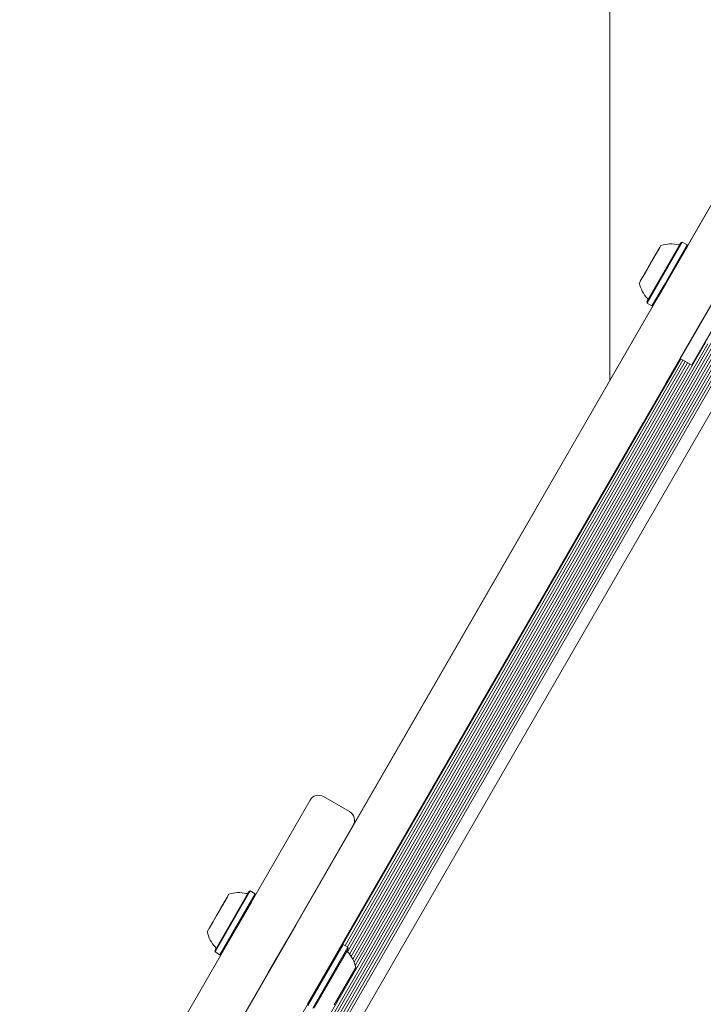
# Model space of a CAD drawing. Units: millimetres. Extents: x 5.76 to 12.97, y 3.28 to 10.07.
# Drawn here: x 8.42 to 8.62, y 6.81 to 7.11 of the extents above; entities that cross this region are included whole.
import ezdxf

# ---------------------------------------------------------------- set-up
doc = ezdxf.new("R2010")
doc.units = ezdxf.units.MM
doc.styles.add('SLDTEXTSTYLE1', font='TXT', dxfattribs={"width": 0.75})
doc.dimstyles.new('SLDDIMSTYLE1', dxfattribs={"dimtxt": 0.15875, "dimasz": 0.08, "dimexe": 0, "dimexo": 0.0625, "dimgap": 0.0396875, "dimtad": 2, "dimdec": 0, "dimlfac": 100, "dimrnd": 1e-09, "dimzin": 12, "dimdsep": 46, "dimtxsty": 'SLDTEXTSTYLE1', "dimblk1": 'DOT', "dimblk2": 'DOT', "dimsah": 1, "dimcen": 0.09, "dimse1": 1, "dimse2": 1, "dimadec": 0, "dimazin": 3, "dimtfac": 1, "dimtdec": 0, "dimtofl": 0, "dimtmove": 0, "dimatfit": 3, "dimldrblk": 'DOT', "dimfxl": 0, "dimfrac": 2, "dimtolj": 1, "dimtzin": 12, "dimarcsym": 0})

# ---------------------------------------------------------------- blocks, each defined once
blk = doc.blocks.new('_DOT')
at = {"color": 0, "linetype": 'ByBlock', "lineweight": -2}
blk.add_line((-0.5, 0), (-1, 0), dxfattribs=at)
at = {"color": 0, "linetype": 'ByBlock', "const_width": 0.5}
blk.add_lwpolyline([(-0.25, 0, 1), (0.25, 0, 1)], format="xyb", close=True, dxfattribs=at)
blk = doc.blocks.new('_D_5')
at = {"color": 7, "linetype": 'Continuous', "lineweight": 0}
blk.add_line((5.963400453584962, 5.374663911884995), (5.963400453584971, 8.25078483369566), dxfattribs=at)
at = {"color": 7, "linetype": 'Continuous', "lineweight": 0, "xscale": 0.08, "yscale": 0.08}
for p, rotation in [((5.963400453584971, 8.25078483369566), 90.00000000000024), ((5.963400453584962, 5.374663911884995), 270.0000000000002)]:
    blk.add_blockref('_DOT', p, dxfattribs=dict(at, rotation=rotation))
at = {"color": 7, "linetype": 'Continuous', "lineweight": 0, "insert": (5.758760973179231, 6.63677645563068), "char_height": 0.15875, "attachment_point": 1, "rotation": 90.00000000000026, "style": 'SLDTEXTSTYLE1'}
blk.add_mtext('288', dxfattribs=at)

msp = doc.modelspace()

# ---------------------------------------------------------------- linework, layer by layer
at = {"color": 7, "linetype": 'Continuous', "lineweight": 15}
for p, q in [((8.594633698825326, 6.998269533137106), (8.594633698825326, 7.168269533137105)), ((8.598465619008243, 7.00462456105879), (8.628421573215398, 7.056509796674063)), ((8.628303575527298, 7.056305431314024), (8.617966079162533, 7.038400362387195)), ((8.641411954272165, 7.049009796674062), (8.611456000065008, 6.99712456105879)), ((8.605712903743372, 7.031177227730436), (8.60998983108564, 7.038585083330198)), ((8.605741004737707, 7.021625900238935), (8.616055646250315, 7.039491383378506)), ((8.606025278236348, 7.022118276390396), (8.615788307672572, 7.039028339392717)), ((8.608206755170036, 7.035496705135749), (8.609049535601505, 7.036956443698411)), ((8.609209671666699, 7.037233807572425), (8.608841091406415, 7.036595407790785)), ((8.609118772986127, 7.037076366507179), (8.608921438140312, 7.036734572527729)), ((8.60895875883472, 7.03679921374009), (8.609066641045256, 7.036986071199908)), ((8.609415472016185, 7.037590264298606), (8.609118772986127, 7.037076366507179)), ((8.609209671666699, 7.037233807572425), (8.609394130373794, 7.037553299428363)), ((8.609394130373794, 7.037553299428363), (8.609640973102838, 7.037980843585058)), ((8.609415472016185, 7.037590264298606), (8.609683380541126, 7.038054295436575)), ((8.609441541765436, 7.027535418135204), (8.616402331844956, 7.039591860453741)), ((8.610913784951867, 7.026685418135205), (8.617874575031387, 7.038741860453743)), ((8.611169848987911, 7.026628934061291), (8.617966081382333, 7.038400354102792)), ((8.616402331844956, 7.039591860453741), (8.616060825494012, 7.039500354102795)), ((8.617874575031387, 7.038741860453743), (8.616402331844956, 7.039591860453741)), ((8.617966081382333, 7.038400354102792), (8.617874575031385, 7.038741860453741)), ((8.606673255019315, 7.032840604962439), (8.60777650393292, 7.034751488144991)), ((8.608175662867648, 7.035442851928569), (8.607591403462669, 7.034430884970187)), ((8.60777650393292, 7.034751488144991), (8.607929438915708, 7.035016379299449)), ((8.607929438915708, 7.035016379299449), (8.608206755170036, 7.035496705135749)), ((8.608206224858678, 7.03549578683534), (8.608166696085116, 7.035427320984248)), ((8.608921438140312, 7.036734572527729), (8.608174575839445, 7.0354409691167)), ((8.608175662867648, 7.035442851928569), (8.608245455129927, 7.03556373566387)), ((8.60895875883472, 7.03679921374009), (8.608853284863724, 7.036616527471409)), ((8.611529823922275, 7.027252428988691), (8.616828581382336, 7.036430146309185)), ((8.605891403528375, 7.0314863987248), (8.603503205245296, 7.02734991779663)), ((8.605307346372784, 7.030474781786149), (8.606375631210375, 7.032325105384754)), ((8.605706454255651, 7.031166057145309), (8.605553644205402, 7.030901382380344)), ((8.605891403536424, 7.031486398694758), (8.605706454255651, 7.031166057145309)), ((8.606375631210375, 7.032325105384754), (8.606581632255248, 7.032681909671583)), ((8.606581632255248, 7.032681909671583), (8.606673255019315, 7.032840604962439)), ((8.604067285855495, 7.028326934032678), (8.603799377355461, 7.02786290293784)), ((8.60408858524004, 7.028363825710169), (8.603841785053486, 7.027936355239238)), ((8.604067285855495, 7.028326934032678), (8.604364231845521, 7.028841259571317)), ((8.604273182750601, 7.028683557980757), (8.60408858524004, 7.028363825710169)), ((8.604273182750601, 7.028683557980757), (8.604641592108383, 7.029321661750577)), ((8.604364231845521, 7.028841259571317), (8.60456121070662, 7.029182436967144)), ((8.604523917774147, 7.029117843839862), (8.604416207425329, 7.028931284053261)), ((8.605276171274669, 7.030420785172571), (8.604433344083006, 7.028960965618859)), ((8.604523917774147, 7.029117843839862), (8.604629399425294, 7.029300543410942)), ((8.60456121070662, 7.029182436967144), (8.60530844792325, 7.030476689751312)), ((8.605307346372784, 7.030474781786149), (8.605237575893138, 7.030353935779473)), ((8.605553644205402, 7.030901382380344), (8.605276171274669, 7.030420785172571)), ((8.605276794417254, 7.030421864261367), (8.605316322651495, 7.030490329178329)), ((8.605827331844957, 7.021275423163702), (8.609441541765436, 7.027535418135204)), ((8.607299575031387, 7.020425423163703), (8.610913784951867, 7.026685418135205)), ((8.607641081382338, 7.020516929514649), (8.611169848987911, 7.026628934061291)), ((8.608778581382335, 7.022487137308254), (8.611529823922275, 7.027252428988691)), ((8.607641073097932, 7.02051692729485), (8.591553575527296, 6.992652564135867)), ((8.605735825494012, 7.021616929514646), (8.605827331844957, 7.021275423163702)), ((8.605827331844955, 7.021275423163701), (8.607299575031387, 7.020425423163703)), ((8.607299575031387, 7.020425423163701), (8.607641081382338, 7.020516929514649)), ((8.6157939624391, 7.004638133733031), (8.625293962658521, 7.021092616330435)), ((8.62252701967407, 7.016300131389105), (8.6157939624391, 7.004638133733031)), ((8.62875806427366, 7.019092616330434), (8.61925806405424, 7.002638133733032)), ((8.363433974005604, 6.552838765959615), (8.628383698127877, 7.011745149590751)), ((8.363910272075751, 6.5520412009143), (8.62931255727931, 7.011731443331755)), ((8.36498554133355, 6.552325846350207), (8.629603681729645, 7.010657910120638)), ((8.518149096336886, 6.82239099408705), (8.626768738130796, 7.010525732374033)), ((8.36601641069003, 6.552488826949237), (8.6299779710688, 7.00968366077043)), ((8.366961569113798, 6.552548113809984), (8.630399206353166, 7.008835486134473)), ((8.367884581153938, 6.552524280057153), (8.630881353008657, 7.008048051136127)), ((8.36874079907355, 6.552429517445849), (8.631391528797181, 7.007353925972221)), ((8.51691839065842, 6.825082199877916), (8.623387283662973, 7.009491731987416)), ((8.517392371667091, 6.824280621564401), (8.62408986301079, 7.009086097611828)), ((8.517799384359606, 6.823407812676742), (8.625299683628247, 7.009603792838888)), ((8.37243786171088, 6.551133017844239), (8.634362861708857, 7.004800425613217)), ((8.514370476604975, 6.828647484940002), (8.615932534405141, 7.004558129171136)), ((8.552846685464313, 6.925610250501819), (8.598465619008243, 7.00462456105879)), ((8.6157939624391, 7.004638133733031), (8.61925806405424, 7.002638133733032)), ((8.515098667455106, 6.828330972939617), (8.616615731259207, 7.004163685283531)), ((8.515801246802923, 6.827925338564027), (8.617318310607024, 7.003758050907942)), ((8.515848883691623, 6.826430072525151), (8.61800150746109, 7.003363607020336)), ((8.516411640950707, 6.825782259187857), (8.618704086808908, 7.002957972644748)), ((8.611456000065008, 6.99712456105879), (8.565837066521079, 6.918110250501821)), ((8.594796534092191, 6.998269533137106), (8.594633698825326, 6.998269533137106)), ((8.49849901320829, 6.831477332286005), (8.59155357544646, 6.992652564163314)), ((8.591553575527296, 6.992652564135867), (8.498499013331276, 6.831477332215001)), ((8.604543956503225, 6.985152564163315), (8.514151893074185, 6.828588915659448)), ((8.500260478567762, 6.834528268379664), (8.552846685464313, 6.925610250501819)), ((8.565837066521079, 6.918110250501821), (8.513250859624527, 6.827028268379663)), ((8.42256319709202, 6.729952637265041), (8.504563197092018, 6.871980803485689)), ((8.516455501937433, 6.868578879697042), (8.508661273303373, 6.873078879697042)), ((8.435553578148786, 6.72245263726504), (8.517553578148785, 6.864480803485688)), ((8.476032384486393, 6.826463985541115), (8.486607384486392, 6.844780422831153)), ((8.486607384486392, 6.844780422831153), (8.486265878135448, 6.844688916480209)), ((8.488079627672823, 6.843930422831155), (8.486607384486392, 6.844780422831153)), ((8.480175628699065, 6.843740295008055), (8.473696471641624, 6.832518065811442)), ((8.486263483311824, 6.844684768531538), (8.475943272959071, 6.82680963984073)), ((8.485993210866539, 6.844216642920093), (8.476229336971823, 6.827305117271611)), ((8.477504627672824, 6.825613985541115), (8.488079627672823, 6.843930422831155)), ((8.47965627294149, 6.842840744552158), (8.477796456094769, 6.839619447345102)), ((8.477846134023775, 6.825705491892064), (8.488171134023773, 6.843588916480208)), ((8.478936937851792, 6.841594819459019), (8.479240800912933, 6.842121125718881)), ((8.479628521409982, 6.842792677456412), (8.479006786661328, 6.84171580132783)), ((8.479390196432417, 6.842379886414045), (8.479222475410637, 6.842089385116322)), ((8.479240800912933, 6.842121125718881), (8.479743116396211, 6.842991161705575)), ((8.479321290721202, 6.842260538275098), (8.47946620999103, 6.842511545819837)), ((8.47955030927698, 6.842657209990269), (8.479390196432417, 6.842379886414045)), ((8.47946620999103, 6.842511545819837), (8.47962998571849, 6.842795213711174)), ((8.479743116396211, 6.842991161705575), (8.47955030927698, 6.842657209990269)), ((8.488171134023773, 6.843588916480208), (8.488079627672825, 6.843930422831159)), ((8.476558401502446, 6.837475073601071), (8.47768255821097, 6.839422170139202)), ((8.47768255821097, 6.839422170139202), (8.477802463174683, 6.839629851638168)), ((8.477809687622829, 6.839642364762674), (8.477777642195928, 6.839586860449328)), ((8.478526969400782, 6.840884733447989), (8.477796456127292, 6.839619447353816)), ((8.477809687622829, 6.839642364762674), (8.478748430148851, 6.841268314542711)), ((8.478706809365057, 6.841196225407227), (8.478526969400782, 6.840884733447989)), ((8.479006786661328, 6.84171580132783), (8.478706809365057, 6.841196225407227)), ((8.478748430148851, 6.841268314542711), (8.478936937851792, 6.841594819459019)), ((8.478983634023773, 6.82767569968567), (8.487033634023772, 6.841618708686599)), ((8.476083138175282, 6.836651893620124), (8.475144156855603, 6.835025530237337)), ((8.475365584875318, 6.835409054644893), (8.476373437850473, 6.837154707180392)), ((8.476096456176698, 6.836674961076526), (8.476083138175282, 6.836651893620124)), ((8.47609645617407, 6.836674961086336), (8.476090211087715, 6.836664144277075)), ((8.476373437850473, 6.837154707180392), (8.476421705619492, 6.83723830940191)), ((8.476558401502446, 6.837475073601071), (8.476412151073747, 6.837221760438871)), ((8.452846685464314, 6.752405169744932), (8.500260478567762, 6.834528268379664)), ((8.474651723854683, 6.834172611263793), (8.474149409249549, 6.833302576798091)), ((8.474149409249549, 6.833302576798091), (8.474341979975627, 6.83363611906845)), ((8.474426349163059, 6.833782250721979), (8.474262524465573, 6.833498498012064)), ((8.474263989423426, 6.833501035391526), (8.474885757564628, 6.834577969357693)), ((8.474341979975627, 6.83363611906845), (8.47450239853009, 6.833913972149741)), ((8.474571281812812, 6.834033281441434), (8.474426349163059, 6.833782250721979)), ((8.47450239853009, 6.833913972149741), (8.47466996627121, 6.83420420795759)), ((8.474955775856369, 6.834699244778291), (8.474651723854683, 6.834172611263793)), ((8.474885757564628, 6.834577969357693), (8.475185752985075, 6.835097576670289)), ((8.475144156855603, 6.835025530237337), (8.474955775856369, 6.834699244778291)), ((8.475185752985075, 6.835097576670289), (8.475365584875318, 6.835409054644893)), ((8.499999015080542, 6.834075407416415), (8.498499015015849, 6.831477331242411)), ((8.493124015080541, 6.822167558114376), (8.4988513448385, 6.832087584264099)), ((8.513250859624527, 6.827028268379663), (8.465837066521079, 6.744905169744932)), ((8.50383851942577, 6.810725624001665), (8.514140272848843, 6.828568784370605)), ((8.514493402488258, 6.828680422831157), (8.503918402488255, 6.81036398554111)), ((8.51596564567469, 6.827830422831157), (8.50539064567469, 6.809513985541117)), ((8.516057152025635, 6.827488916480211), (8.505732152025635, 6.809605491892061)), ((8.515784927958892, 6.82701741056557), (8.506004376092376, 6.810076997806701)), ((8.514493402488258, 6.828680422831157), (8.514151896137307, 6.828588916480209)), ((8.51596564567469, 6.827830422831157), (8.514493402488258, 6.828680422831157)), ((8.516057152025635, 6.827488916480211), (8.515965645674688, 6.827830422831156)), ((8.477846132132346, 6.825705491385257), (8.449280259994001, 6.776227949479131)), ((8.475940878135448, 6.82680549189206), (8.476032384486393, 6.826463985541115)), ((8.476032384486393, 6.826463985541113), (8.477504627672824, 6.825613985541115)), ((8.477504627672824, 6.825613985541117), (8.477846134023775, 6.825705491892064)), ((8.506089463245521, 6.814624373079966), (8.511868934858718, 6.824634711570436)), ((8.474553578148782, 6.790002618760224), (8.493499013355207, 6.822817078163339)), ((8.493499013493352, 6.82281707808358), (8.478053578148783, 6.796064796586716)), ((8.49349901501585, 6.822817077204567), (8.491999015080543, 6.820219000955865)), ((8.493499015051128, 6.822817077184198), (8.493124015080541, 6.822167558114376)), ((8.518301573963802, 6.821776369310735), (8.511801573963801, 6.810518039061536))]:
    msp.add_line(p, q, dxfattribs=at)
for centre, radius, start, end in [((8.612979444624413, 7.029359502074219), 0.009699999999999437, 76.52879887475937, 107.9414809069403), ((8.615355601812347, 7.039278870855457), 0.0005000000000015968, 256.5287988745577, 330.0000000000661), ((8.612977370531977, 7.029355909640739), 0.009700000000000484, 192.058519093069, 223.4712011252357), ((8.605575023771884, 7.022338412761983), 0.0005000000000015968, 330.0000000000661, 43.47120112547549), ((8.507161273303373, 6.870480803485688), 0.003000000000001445, 60.00000000000131, 149.9999999999951), ((8.514955501937433, 6.865980803485688), 0.003000000000000232, 329.9999999999936, 60.00000000000131), ((8.483184497265853, 6.834548064451636), 0.009699999999999437, 76.52879887475937, 107.9414809069371), ((8.485560654453787, 6.844467433232873), 0.0005000000000000584, 256.5287988743361, 329.9999999999643), ((8.483182423173416, 6.834544472018155), 0.009700000000001097, 192.0585190930588, 223.4712011252395), ((8.475780076413322, 6.827526975139399), 0.0005000000000015968, 330.0000000000661, 43.47120112547549), ((8.516217940660786, 6.826767410565568), 0.0005000000000000584, 149.9999999999634, 223.467726598165), ((8.508813484727169, 6.819748766686137), 0.009702319813611164, 12.06265578170887, 43.46772659828184)]:
    msp.add_arc(centre, radius, start, end, dxfattribs=at)

# ---------------------------------------------------------------- dimensions: what is measured, and where the dimension line sits
at = {"color": 7, "linetype": 'Continuous', "lineweight": 0}
dim = msp.add_linear_dim(base=(5.96340045358496, 5.374663911884995), p1=(8.437098745587779, 8.250784833695652), p2=(8.376167016818343, 5.374663911884988), angle=90.0000000000002, dimstyle='SLDDIMSTYLE1', dxfattribs=at)
dim.commit()
dim.dimension.update_dxf_attribs({"geometry": '_D_5', "text_midpoint": (5.963400453584964, 6.812724372790327), "dimtype": 160})

doc.saveas('drawing.dxf')
